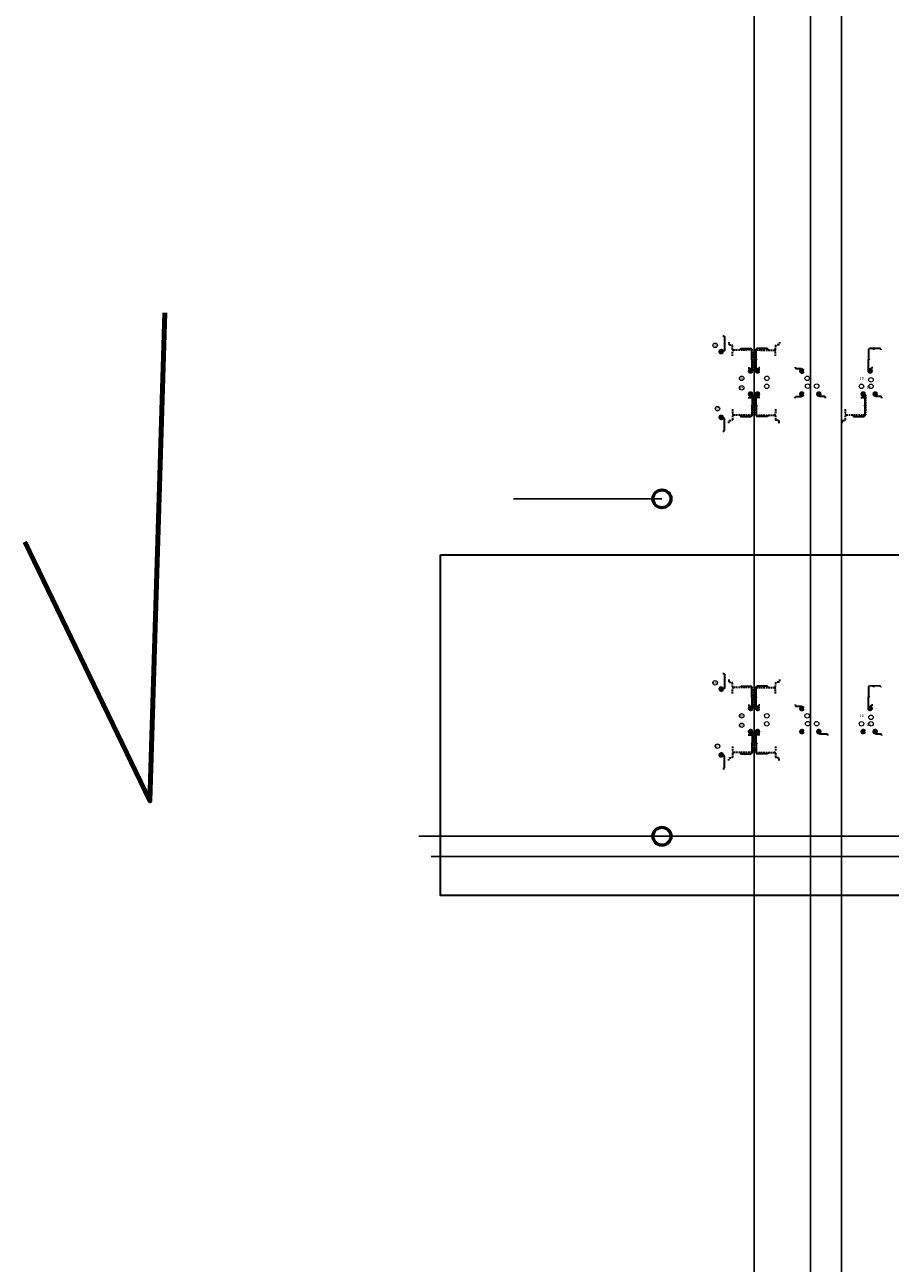
# Model space of a CAD drawing. Units: millimetres. Extents: x 6425071037 to 6427374898, y 6050406749 to 6052499362.
# Drawn here: x 6425642651 to 6425739416, y 6051598803 to 6051737296 of the extents above; entities that cross this region are included whole.
import ezdxf

# ---------------------------------------------------------------- set-up
doc = ezdxf.new("R2010")
doc.units = ezdxf.units.MM
doc.linetypes.add('Przerywana gęsta', pattern=[0.18, 0.12, -0.06])
for name, color, linetype, lineweight in [('- ks', 34, 'Continuous', 80), ('- ks skropliny', 220, 'Przerywana gęsta', 30), ('KD brudne', 76, 'Continuous', 30), ('KS', 42, 'Continuous', 53)]:
    doc.layers.add(name, color=color, linetype=linetype, lineweight=lineweight)
doc.styles.add('styl2', font='txt')

msp = doc.modelspace()

# ---------------------------------------------------------------- linework, layer by layer
at = {"layer": '- ks', "lineweight": 35}
for p, q in [((6425720709.458825, 6051702504.21012), (6425720801.106753, 6051702504.209203)), ((6425720801.106753, 6051702504.209203), (6425720871.817431, 6051702433.498525)), ((6425720871.817431, 6051702433.498525), (6425720871.81743, 6051700855.852383)), ((6425720580.243068, 6051700749.553328), (6425720765.985589, 6051700749.553328)), ((6425720871.817431, 6051700855.852383), (6425720765.985589, 6051700749.553328)), ((6425722630.242415, 6051701003.267183), (6425722707.48344, 6051701081.585919)), ((6425722630.242418, 6051701003.267186), (6425722630.653419, 6051700943.942662)), ((6425722707.48344, 6051701081.585919), (6425723878.932788, 6051701089.702583)), ((6425723429.130956, 6051701008.802479), (6425723506.371981, 6051701087.121215)), ((6425723429.130959, 6051701008.802482), (6425723429.541963, 6051700949.47733)), ((6425723954.586173, 6051701015.090234), (6425723878.929643, 6051701089.705686)), ((6425723970.008232, 6051698754.831961), (6425723954.586172, 6051701015.090236)), ((6425724411.293205, 6051698754.831961), (6425724426.715265, 6051701015.090236)), ((6425724426.715264, 6051701015.090234), (6425724502.371795, 6051701089.705686)), ((6425725673.817997, 6051701081.585919), (6425724502.368649, 6051701089.702583)), ((6425724952.170482, 6051701008.802479), (6425724874.929457, 6051701087.121215)), ((6425724952.170479, 6051701008.802482), (6425724951.759475, 6051700949.47733)), ((6425725751.059022, 6051701003.267183), (6425725673.817997, 6051701081.585919)), ((6425725751.059019, 6051701003.267186), (6425725750.648019, 6051700943.942662)), ((6425736995.707345, 6051698754.886504), (6425737010.90503, 6051701024.293433)), ((6425737010.90503, 6051701024.293433), (6425737086.561561, 6051701098.908885)), ((6425738278.828232, 6051701090.64969), (6425737086.561561, 6051701098.908885)), ((6425737557.180717, 6051701017.866249), (6425737479.939692, 6051701096.184985)), ((6425737557.180714, 6051701017.866252), (6425737556.76971, 6051700958.541101)), ((6425738356.069257, 6051701012.330954), (6425738278.828232, 6051701090.64969)), ((6425738356.069254, 6051701012.330956), (6425738355.658254, 6051700953.006433)), ((6425723535.649602, 6051698947.915105), (6425723658.639532, 6051698948.767174)), ((6425723774.126189, 6051698834.869681), (6425723658.63953, 6051698948.767173)), ((6425723962.697865, 6051699826.23975), (6425723850.653051, 6051699936.742761)), ((6425724418.603572, 6051699826.23975), (6425724530.648386, 6051699936.742761)), ((6425724607.175249, 6051698834.869681), (6425724722.661906, 6051698948.767174)), ((6425724845.651836, 6051698947.915105), (6425724722.661906, 6051698948.767174)), ((6425728796.004551, 6051699017.448143), (6425728796.005468, 6051698925.800215)), ((6425728796.005468, 6051698925.800215), (6425728866.716146, 6051698855.089537)), ((6425737002.997101, 6051699814.970512), (6425737135.658621, 6051699945.806531)), ((6425737196.566705, 6051698819.24386), (6425737312.053362, 6051698933.141353)), ((6425737455.671979, 6051698932.156687), (6425737312.053362, 6051698933.141353)), ((6425723775.536495, 6051698631.303118), (6425723774.126189, 6051698834.86968)), ((6425723837.845581, 6051698620.82529), (6425723970.008232, 6051698754.831961)), ((6425724543.455856, 6051698620.82529), (6425724411.293205, 6051698754.831961)), ((6425724605.764943, 6051698631.303118), (6425724607.175249, 6051698834.869681)), ((6425728866.716146, 6051698855.089537), (6425729477.690582, 6051698855.089537)), ((6425729477.690582, 6051698855.089537), (6425729548.401464, 6051698784.378655)), ((6425729548.401464, 6051698623.936602), (6425729548.401464, 6051698784.378655)), ((6425737127.869996, 6051698620.879833), (6425736995.707345, 6051698754.886504)), ((6425737195.334053, 6051698627.473764), (6425737196.566706, 6051698819.243861)), ((6425723530.639756, 6051695624.458706), (6425723860.236125, 6051695629.012259)), ((6425723843.304841, 6051695956.349146), (6425723975.467492, 6051695822.342475)), ((6425723968.142234, 6051694748.752039), (6425723850.657242, 6051694631.267047)), ((6425723974.930952, 6051695743.707086), (6425723860.236125, 6051695629.012259)), ((6425723975.467492, 6051695822.342475), (6425723960.087397, 6051693568.234518)), ((6425724537.996596, 6051695956.349146), (6425724405.833945, 6051695822.342475)), ((6425724405.833945, 6051695822.342475), (6425724421.214041, 6051693568.234518)), ((6425724406.370485, 6051695743.707086), (6425724521.065312, 6051695629.012259)), ((6425724413.159204, 6051694748.752039), (6425724530.644196, 6051694631.267047)), ((6425724850.661681, 6051695624.458706), (6425724521.065312, 6051695629.012259)), ((6425728796.004551, 6051695550.486576), (6425728796.005468, 6051695642.134504)), ((6425728796.005468, 6051695642.134504), (6425728866.716146, 6051695712.845182)), ((6425728866.716146, 6051695712.845182), (6425729477.690582, 6051695712.845182)), ((6425729477.690582, 6051695712.845182), (6425729548.401464, 6051695783.556064)), ((6425729548.401464, 6051695943.998117), (6425729548.401464, 6051695783.556064)), ((6425731432.899974, 6051695943.998117), (6425731432.899974, 6051695783.556064)), ((6425731503.610855, 6051695712.845182), (6425731432.899974, 6051695783.556064)), ((6425731503.610855, 6051695712.845182), (6425731432.899974, 6051695783.556064)), ((6425732114.585291, 6051695712.845182), (6425731503.610855, 6051695712.845182)), ((6425732185.295969, 6051695642.134504), (6425732114.585291, 6051695712.845182)), ((6425732185.296886, 6051695550.486576), (6425732185.295969, 6051695642.134504)), ((6425736131.606144, 6051695624.458705), (6425736461.202513, 6051695629.012258)), ((6425736444.271229, 6051695956.349145), (6425736576.43388, 6051695822.342474)), ((6425736569.108622, 6051694748.752038), (6425736451.62363, 6051694631.267046)), ((6425736575.89734, 6051695743.707085), (6425736461.202513, 6051695629.012258)), ((6425736576.43388, 6051695822.342474), (6425736561.053784, 6051693568.234517)), ((6425737732.899999, 6051695943.990193), (6425737732.899999, 6051695783.54814)), ((6425737803.61088, 6051695712.837258), (6425737732.899999, 6051695783.54814)), ((6425737803.61088, 6051695712.837258), (6425737732.899999, 6051695783.54814)), ((6425738414.585316, 6051695712.837258), (6425737803.61088, 6051695712.837258)), ((6425738485.295994, 6051695642.12658), (6425738414.585316, 6051695712.837258)), ((6425738485.296911, 6051695550.478652), (6425738485.295994, 6051695642.12658)), ((6425720580.155924, 6051693382.950684), (6425720765.898445, 6051693382.950684)), ((6425720871.730288, 6051693276.651628), (6425720765.898445, 6051693382.950684)), ((6425722642.850416, 6051693570.542304), (6425722642.850418, 6051693622.601533)), ((6425722642.850421, 6051693570.5423), (6425722720.632169, 6051693492.760552)), ((6425722720.632168, 6051693492.760552), (6425723884.608555, 6051693492.755676)), ((6425723424.554791, 6051693570.541745), (6425723424.554792, 6051693623.985115)), ((6425723424.554791, 6051693570.541745), (6425723502.336538, 6051693492.759997)), ((6425723960.087397, 6051693568.234518), (6425723884.949602, 6051693493.096724)), ((6425724421.214041, 6051693568.234518), (6425724496.351835, 6051693493.096724)), ((6425725677.872615, 6051693492.760625), (6425724496.692883, 6051693492.755676)), ((6425724956.746646, 6051693570.541745), (6425724878.964899, 6051693492.759997)), ((6425724956.746646, 6051693570.541745), (6425724956.746645, 6051693623.985115)), ((6425725755.654363, 6051693570.542373), (6425725677.872615, 6051693492.760625)), ((6425725755.654363, 6051693570.542373), (6425725755.654361, 6051693623.985115)), ((6425735226.613462, 6051693570.542372), (6425735226.613464, 6051693623.985114)), ((6425735226.613462, 6051693570.542372), (6425735304.39521, 6051693492.760624)), ((6425735304.39521, 6051693492.760624), (6425736485.574943, 6051693492.755675)), ((6425736025.521179, 6051693570.541744), (6425736025.52118, 6051693623.985114)), ((6425736025.521179, 6051693570.541744), (6425736103.302926, 6051693492.759996)), ((6425736561.053784, 6051693568.234517), (6425736485.91599, 6051693493.096723)), ((6425720871.730288, 6051691922.212533), (6425720871.730287, 6051693276.651628)), ((6425720709.371681, 6051691851.500937), (6425720801.019609, 6051691851.501855)), ((6425720801.019609, 6051691851.501855), (6425720871.730288, 6051691922.212533)), ((6425720709.458825, 6051664764.391797), (6425720801.106753, 6051664764.39088)), ((6425720801.106753, 6051664764.39088), (6425720871.817431, 6051664693.680202)), ((6425720871.817431, 6051664693.680202), (6425720871.81743, 6051663116.03406)), ((6425720580.243068, 6051663009.735004), (6425720765.985589, 6051663009.735004)), ((6425720871.817431, 6051663116.03406), (6425720765.985589, 6051663009.735004)), ((6425722680.386471, 6051663263.80568), (6425722757.627496, 6051663342.124416)), ((6425722680.386474, 6051663263.805683), (6425722680.797474, 6051663204.481159)), ((6425722757.618176, 6051663342.114966), (6425723878.932788, 6051663349.88426)), ((6425723479.275011, 6051663269.340976), (6425723556.516036, 6051663347.659712)), ((6425723479.275014, 6051663269.340979), (6425723479.686018, 6051663210.015827)), ((6425723954.586173, 6051663275.271911), (6425723878.929643, 6051663349.887362)), ((6425723970.008232, 6051661015.013638), (6425723954.586172, 6051663275.271913)), ((6425724411.293205, 6051661015.013638), (6425724426.715265, 6051663275.271913)), ((6425724426.715264, 6051663275.271911), (6425724502.371795, 6051663349.887362)), ((6425725673.817997, 6051663341.767596), (6425724502.368649, 6051663349.88426)), ((6425724952.170482, 6051663268.984156), (6425724874.929457, 6051663347.302892)), ((6425724952.170479, 6051663268.984159), (6425724951.759475, 6051663209.659007)), ((6425725751.059022, 6051663263.44886), (6425725673.817997, 6051663341.767596)), ((6425725751.059019, 6051663263.448863), (6425725750.648019, 6051663204.124339)), ((6425736995.707345, 6051661015.068181), (6425737010.90503, 6051663284.47511)), ((6425737010.90503, 6051663284.47511), (6425737086.561561, 6051663359.090562)), ((6425738278.828232, 6051663350.831367), (6425737086.561561, 6051663359.090562)), ((6425737557.180717, 6051663278.047926), (6425737479.939692, 6051663356.366662)), ((6425737557.180714, 6051663278.047929), (6425737556.76971, 6051663218.722777)), ((6425738356.069257, 6051663272.51263), (6425738278.828232, 6051663350.831367)), ((6425738356.069254, 6051663272.512633), (6425738355.658254, 6051663213.188109)), ((6425723962.697865, 6051662086.421427), (6425723850.653051, 6051662196.924438)), ((6425724418.603572, 6051662086.421427), (6425724530.648386, 6051662196.924438)), ((6425737002.997101, 6051662075.152189), (6425737135.658621, 6051662205.988208)), ((6425723535.649602, 6051661208.096782), (6425723658.639532, 6051661208.948851)), ((6425723774.126189, 6051661095.051358), (6425723658.63953, 6051661208.94885)), ((6425723775.536495, 6051660891.484795), (6425723774.126189, 6051661095.051357)), ((6425723837.845581, 6051660881.006967), (6425723970.008232, 6051661015.013638)), ((6425724543.455856, 6051660881.006967), (6425724411.293205, 6051661015.013638)), ((6425724605.764943, 6051660891.484795), (6425724607.175249, 6051661095.051358)), ((6425724607.175249, 6051661095.051358), (6425724722.661906, 6051661208.948851)), ((6425724845.651836, 6051661208.096782), (6425724722.661906, 6051661208.948851)), ((6425728796.004551, 6051661277.62982), (6425728796.005468, 6051661185.981892)), ((6425728796.005468, 6051661185.981892), (6425728866.716146, 6051661115.271214)), ((6425728866.716146, 6051661115.271214), (6425729477.690582, 6051661115.271214)), ((6425729477.690582, 6051661115.271214), (6425729548.401464, 6051661044.560332)), ((6425729548.401464, 6051660884.118279), (6425729548.401464, 6051661044.560332)), ((6425737127.869996, 6051660881.06151), (6425736995.707345, 6051661015.068181)), ((6425737195.334053, 6051660887.655441), (6425737196.566706, 6051661079.425538)), ((6425737196.566705, 6051661079.425537), (6425737312.053362, 6051661193.32303)), ((6425737455.671979, 6051661192.338364), (6425737312.053362, 6051661193.32303)), ((6425723530.639756, 6051657884.640383), (6425723860.236125, 6051657889.193935)), ((6425723843.304841, 6051658216.530823), (6425723975.467492, 6051658082.524152)), ((6425723974.930952, 6051658003.888762), (6425723860.236125, 6051657889.193935)), ((6425723975.467492, 6051658082.524152), (6425723960.087397, 6051655828.416195)), ((6425724537.996596, 6051658216.530823), (6425724405.833945, 6051658082.524152)), ((6425724405.833945, 6051658082.524152), (6425724421.214041, 6051655828.416195)), ((6425724406.370485, 6051658003.888762), (6425724521.065312, 6051657889.193935)), ((6425724850.661681, 6051657884.640383), (6425724521.065312, 6051657889.193935)), ((6425731432.899974, 6051658204.179794), (6425731432.899974, 6051658043.737741)), ((6425731503.610855, 6051657973.026859), (6425731432.899974, 6051658043.737741)), ((6425731503.610855, 6051657973.026859), (6425731432.899974, 6051658043.737741)), ((6425732384.684619, 6051657973.026859), (6425731503.610855, 6051657973.026859)), ((6425732455.395297, 6051657902.316181), (6425732384.684619, 6051657973.026859)), ((6425732455.396214, 6051657810.668253), (6425732455.395297, 6051657902.316181)), ((6425737732.899999, 6051658204.17187), (6425737732.899999, 6051658043.729816)), ((6425737803.61088, 6051657973.018935), (6425737732.899999, 6051658043.729816)), ((6425737803.61088, 6051657973.018935), (6425737732.899999, 6051658043.729816)), ((6425738414.585316, 6051657973.018935), (6425737803.61088, 6051657973.018935)), ((6425738485.295994, 6051657902.308257), (6425738414.585316, 6051657973.018935)), ((6425738485.296911, 6051657810.660329), (6425738485.295994, 6051657902.308257)), ((6425723968.142234, 6051657008.933716), (6425723850.657242, 6051656891.448724)), ((6425724413.159204, 6051657008.933716), (6425724530.644196, 6051656891.448724)), ((6425720580.155924, 6051655643.13236), (6425720765.898445, 6051655643.13236)), ((6425720871.730288, 6051655536.833305), (6425720765.898445, 6051655643.13236)), ((6425720871.730288, 6051654182.39421), (6425720871.730287, 6051655536.833305)), ((6425722642.850416, 6051655830.723981), (6425722642.850418, 6051655882.78321)), ((6425722642.850421, 6051655830.723977), (6425722720.632169, 6051655752.942229)), ((6425722720.632168, 6051655752.942229), (6425723884.608555, 6051655752.937353)), ((6425723424.554791, 6051655830.723422), (6425723424.554792, 6051655884.166792)), ((6425723424.554791, 6051655830.723422), (6425723502.336538, 6051655752.941674)), ((6425723960.087397, 6051655828.416195), (6425723884.949602, 6051655753.2784)), ((6425724421.214041, 6051655828.416195), (6425724496.351835, 6051655753.2784)), ((6425725677.872615, 6051655752.942302), (6425724496.692883, 6051655752.937353)), ((6425724956.746646, 6051655830.723422), (6425724878.964899, 6051655752.941674)), ((6425724956.746646, 6051655830.723422), (6425724956.746645, 6051655884.166792)), ((6425725755.654363, 6051655830.72405), (6425725677.872615, 6051655752.942302)), ((6425725755.654363, 6051655830.72405), (6425725755.654361, 6051655884.166792)), ((6425720709.371681, 6051654111.682614), (6425720801.019609, 6051654111.683532)), ((6425720801.019609, 6051654111.683532), (6425720871.730288, 6051654182.39421))]:
    msp.add_line(p, q, dxfattribs=at)
at = {"layer": '- ks', "color": 0, "lineweight": -2}
for p, q in [((6425713890.650719, 6051684289.397637), (6425697311.487945, 6051684289.397637)), ((6425713890.650719, 6051646549.579314), (6425697311.487945, 6051646549.579314))]:
    msp.add_line(p, q, dxfattribs=at)
at = {"layer": '- ks'}
msp.add_lwpolyline([(6425642650.867687, 6051679483.095285), (6425656643.363295, 6051650506.003815), (6425658329.204828, 6051705090.75557)], dxfattribs=at)
for centre in [(6425720525.243068, 6051700749.553578), (6425723799.225071, 6051698581.66592), (6425724582.076366, 6051698581.66592), (6425729548.401213, 6051698569.389992), (6425737166.490506, 6051698581.720464), (6425723804.684331, 6051695995.508515), (6425724576.617106, 6051695995.508515), (6425729548.401464, 6051695998.998117), (6425731432.899974, 6051695998.998117), (6425736405.650719, 6051695995.508514), (6425737732.899999, 6051695998.990193), (6425720525.155924, 6051693382.950433), (6425720525.243068, 6051663009.735255), (6425723799.225071, 6051660841.847597), (6425724582.076366, 6051660841.847597), (6425729548.401213, 6051660829.571669), (6425737166.490506, 6051660841.902141), (6425723804.684331, 6051658255.690192), (6425724576.617106, 6051658255.690192), (6425729548.401464, 6051658259.179794), (6425731432.899974, 6051658259.179794), (6425736405.650719, 6051658255.690191), (6425737732.899999, 6051658259.17187), (6425720525.155924, 6051655643.13211)]:
    msp.add_circle(centre, 55, dxfattribs=at)
at = {"layer": '- ks skropliny', "ltscale": 1500}
for p, q in [((6425721359.040358, 6051701819.356501), (6425721360.058343, 6051701586.477033)), ((6425727022.26108, 6051701819.356501), (6425727021.243094, 6051701586.477033)), ((6425721431.07202, 6051701516.060465), (6425721360.058343, 6051701586.477033)), ((6425721431.07202, 6051701516.060465), (6425721702.066873, 6051701517.204585)), ((6425721773.075453, 6051701446.79307), (6425721702.066873, 6051701517.204585)), ((6425721775.026994, 6051700984.553746), (6425721773.075453, 6051701446.79307)), ((6425721846.040669, 6051700914.137178), (6425721775.026994, 6051700984.553746)), ((6425721896.040224, 6051700914.348272), (6425721775.835196, 6051700793.123947)), ((6425721778.102943, 6051700255.98827), (6425721775.835196, 6051700793.123947)), ((6425723964.307207, 6051700929.210544), (6425721846.040669, 6051700914.137178)), ((6425724035.511166, 6051700858.986392), (6425723964.307207, 6051700929.210544)), ((6425724050.810014, 6051698658.075067), (6425724035.513099, 6051700858.708237)), ((6425724330.491424, 6051698658.075067), (6425724345.788339, 6051700858.708237)), ((6425724345.790272, 6051700858.986392), (6425724416.99423, 6051700929.210544)), ((6425724416.99423, 6051700929.210544), (6425726535.260768, 6051700914.137178)), ((6425726485.261213, 6051700914.348272), (6425726605.466241, 6051700793.123947)), ((6425726535.260768, 6051700914.137178), (6425726606.274444, 6051700984.553746)), ((6425726603.198494, 6051700255.98827), (6425726605.466241, 6051700793.123947)), ((6425726606.274444, 6051700984.553746), (6425726608.225985, 6051701446.79307)), ((6425726608.225985, 6051701446.79307), (6425726679.234565, 6051701517.204585)), ((6425726950.229418, 6051701516.060465), (6425726679.234565, 6051701517.204585)), ((6425726950.229418, 6051701516.060465), (6425727021.243094, 6051701586.477033)), ((6425723973.351389, 6051698579.535693), (6425723854.161989, 6051698579.032484)), ((6425724050.810014, 6051698658.075067), (6425723973.351389, 6051698579.535693)), ((6425724330.491424, 6051698658.075067), (6425724407.950048, 6051698579.535693)), ((6425724407.950048, 6051698579.535693), (6425724527.139448, 6051698579.032484)), ((6425723978.810649, 6051695997.638742), (6425723859.621249, 6051695998.141952)), ((6425724056.269274, 6051695919.099369), (6425723978.810649, 6051695997.638742)), ((6425724056.269274, 6051695919.099369), (6425724041.016553, 6051693724.824058)), ((6425724325.032164, 6051695919.099369), (6425724402.490788, 6051695997.638742)), ((6425724325.032164, 6051695919.099369), (6425724340.284884, 6051693724.824058)), ((6425724402.490788, 6051695997.638742), (6425724521.680188, 6051695998.141952)), ((6425736579.777037, 6051695997.638741), (6425736460.587637, 6051695998.141951)), ((6425736657.235662, 6051695919.099368), (6425736579.777037, 6051695997.638741)), ((6425736657.235662, 6051695919.099368), (6425736641.982941, 6051693724.824057)), ((6425721790.650639, 6051694311.901105), (6425721790.650639, 6051693774.760641)), ((6425721911.366391, 6051693654.044888), (6425721790.650639, 6051693774.760641)), ((6425721861.366391, 6051693654.044888), (6425721790.650639, 6051693583.329136)), ((6425721790.650639, 6051693583.329136), (6425721790.650639, 6051693121.085692)), ((6425723970.300802, 6051693654.108306), (6425721861.366391, 6051693654.044888)), ((6425724041.016554, 6051693724.824059), (6425723970.300802, 6051693654.108306)), ((6425724340.284883, 6051693724.824059), (6425724411.000635, 6051693654.108306)), ((6425724411.000635, 6051693654.108306), (6425726519.935046, 6051693654.044888)), ((6425726469.935046, 6051693654.044888), (6425726590.650799, 6051693774.760641)), ((6425726519.935046, 6051693654.044888), (6425726590.650799, 6051693583.329136)), ((6425726590.650799, 6051694311.901105), (6425726590.650799, 6051693774.760641)), ((6425726590.650799, 6051693583.329136), (6425726590.650799, 6051693121.085692)), ((6425734390.650639, 6051694311.901105), (6425734390.650639, 6051693774.760641)), ((6425734511.366391, 6051693654.044888), (6425734390.650639, 6051693774.760641)), ((6425734461.366391, 6051693654.044888), (6425734390.650639, 6051693583.329136)), ((6425734390.650639, 6051693583.329136), (6425734390.650639, 6051693121.085692)), ((6425734391.617026, 6051694311.901104), (6425734391.617026, 6051693774.76064)), ((6425734512.332779, 6051693654.044888), (6425734391.617026, 6051693774.76064)), ((6425734462.332779, 6051693654.044888), (6425734391.617026, 6051693583.329135)), ((6425734391.617026, 6051693583.329135), (6425734391.617026, 6051693121.085691)), ((6425736571.914687, 6051693654.000124), (6425734461.366391, 6051693654.044888)), ((6425736571.26719, 6051693654.108305), (6425734462.332779, 6051693654.044888)), ((6425736641.982942, 6051693724.824058), (6425736571.26719, 6051693654.108305)), ((6425721378.192154, 6051692746.777572), (6425721378.22694, 6051692979.659262)), ((6425721448.942693, 6051693050.375014), (6425721378.22694, 6051692979.659262)), ((6425721448.942693, 6051693050.375014), (6425721719.93996, 6051693050.375014)), ((6425721790.650639, 6051693121.085692), (6425721719.93996, 6051693050.375014)), ((6425726590.650799, 6051693121.085692), (6425726661.361477, 6051693050.375014)), ((6425726932.358745, 6051693050.375014), (6425726661.361477, 6051693050.375014)), ((6425726932.358745, 6051693050.375014), (6425727003.074497, 6051692979.659262)), ((6425727003.109283, 6051692746.777572), (6425727003.074497, 6051692979.659262)), ((6425734048.697236, 6051692746.777572), (6425734048.732022, 6051692979.659262)), ((6425734119.447775, 6051693050.375014), (6425734048.732022, 6051692979.659262)), ((6425734119.447775, 6051693050.375014), (6425734319.93996, 6051693050.375014)), ((6425734390.650639, 6051693121.085692), (6425734319.93996, 6051693050.375014)), ((6425734391.617026, 6051693121.085691), (6425734320.906348, 6051693050.375013)), ((6425721359.040358, 6051664079.538177), (6425721360.058343, 6051663846.65871)), ((6425721431.07202, 6051663776.242142), (6425721360.058343, 6051663846.65871)), ((6425721431.07202, 6051663776.242142), (6425721702.066873, 6051663777.386262)), ((6425721773.075453, 6051663706.974747), (6425721702.066873, 6051663777.386262)), ((6425721775.026994, 6051663244.735423), (6425721773.075453, 6051663706.974747)), ((6425721846.040669, 6051663174.318855), (6425721775.026994, 6051663244.735423)), ((6425721896.040224, 6051663174.529949), (6425721775.835196, 6051663053.305624)), ((6425721778.102943, 6051662516.169947), (6425721775.835196, 6051663053.305624)), ((6425723964.307207, 6051663189.39222), (6425721846.040669, 6051663174.318855)), ((6425724035.511166, 6051663119.168069), (6425723964.307207, 6051663189.39222)), ((6425724050.810014, 6051660918.256743), (6425724035.513099, 6051663118.889914)), ((6425724330.491424, 6051660918.256743), (6425724345.788339, 6051663118.889914)), ((6425724345.790272, 6051663119.168069), (6425724416.99423, 6051663189.39222)), ((6425724416.99423, 6051663189.39222), (6425726535.260768, 6051663174.318855)), ((6425726485.261213, 6051663174.529949), (6425726605.466241, 6051663053.305624)), ((6425726535.260768, 6051663174.318855), (6425726606.274444, 6051663244.735423)), ((6425726603.198494, 6051662516.169947), (6425726605.466241, 6051663053.305624)), ((6425726606.274444, 6051663244.735423), (6425726608.225985, 6051663706.974747)), ((6425726608.225985, 6051663706.974747), (6425726679.234565, 6051663777.386262)), ((6425726950.229418, 6051663776.242142), (6425726679.234565, 6051663777.386262)), ((6425726950.229418, 6051663776.242142), (6425727021.243094, 6051663846.65871)), ((6425727022.26108, 6051664079.538177), (6425727021.243094, 6051663846.65871)), ((6425723973.351389, 6051660839.71737), (6425723854.161989, 6051660839.214161)), ((6425724050.810014, 6051660918.256743), (6425723973.351389, 6051660839.71737)), ((6425724330.491424, 6051660918.256743), (6425724407.950048, 6051660839.71737)), ((6425724407.950048, 6051660839.71737), (6425724527.139448, 6051660839.214161)), ((6425723978.810649, 6051658257.820419), (6425723859.621249, 6051658258.323628)), ((6425724056.269274, 6051658179.281046), (6425723978.810649, 6051658257.820419)), ((6425724056.269274, 6051658179.281046), (6425724041.016553, 6051655985.005734)), ((6425724325.032164, 6051658179.281046), (6425724402.490788, 6051658257.820419)), ((6425724325.032164, 6051658179.281046), (6425724340.284884, 6051655985.005734)), ((6425724402.490788, 6051658257.820419), (6425724521.680188, 6051658258.323628)), ((6425721790.650639, 6051656572.082782), (6425721790.650639, 6051656034.942318)), ((6425721911.366391, 6051655914.226565), (6425721790.650639, 6051656034.942318)), ((6425724041.016554, 6051655985.005735), (6425723970.300802, 6051655914.289983)), ((6425724340.284883, 6051655985.005735), (6425724411.000635, 6051655914.289983)), ((6425726469.935046, 6051655914.226565), (6425726590.650799, 6051656034.942318)), ((6425726590.650799, 6051656572.082782), (6425726590.650799, 6051656034.942318)), ((6425721378.192154, 6051655006.959249), (6425721378.22694, 6051655239.840939)), ((6425721448.942693, 6051655310.556691), (6425721378.22694, 6051655239.840939)), ((6425721448.942693, 6051655310.556691), (6425721719.93996, 6051655310.556691)), ((6425721790.650639, 6051655381.267369), (6425721719.93996, 6051655310.556691)), ((6425721861.366391, 6051655914.226565), (6425721790.650639, 6051655843.510813)), ((6425721790.650639, 6051655843.510813), (6425721790.650639, 6051655381.267369)), ((6425723970.300802, 6051655914.289983), (6425721861.366391, 6051655914.226565)), ((6425724411.000635, 6051655914.289983), (6425726519.935046, 6051655914.226565)), ((6425726519.935046, 6051655914.226565), (6425726590.650799, 6051655843.510813)), ((6425726590.650799, 6051655843.510813), (6425726590.650799, 6051655381.267369)), ((6425726590.650799, 6051655381.267369), (6425726661.361477, 6051655310.556691)), ((6425726932.358745, 6051655310.556691), (6425726661.361477, 6051655310.556691)), ((6425726932.358745, 6051655310.556691), (6425727003.074497, 6051655239.840939)), ((6425727003.109283, 6051655006.959249), (6425727003.074497, 6051655239.840939))]:
    msp.add_line(p, q, dxfattribs=at)
for p, q in [((6425838860.712221, 6051646549.579314), (6425686713.275986, 6051646549.579314)), ((6425840250.634719, 6051644299.579314), (6425688103.198483, 6051644299.579314))]:
    msp.add_line(p, q)
at = {"color": 6, "lineweight": 53}
for centre in [(6425713890.650719, 6051684289.397637), (6425713890.650719, 6051684289.397637), (6425713890.650719, 6051646549.579314), (6425713890.650719, 6051646549.579314)]:
    msp.add_circle(centre, 1000, dxfattribs=at)
at = {"layer": 'Defpoints', "color": 3}
for p, q in [((6425724190.650719, 6050572591.831098), (6425724190.650719, 6052333519.561845)), ((6425730488.785049, 6050572591.831103), (6425730488.785049, 6052333519.561851)), ((6425733972.703106, 6050570270.284651), (6425733972.703106, 6052331198.015398))]:
    msp.add_line(p, q, dxfattribs=at)
at = {"layer": 'KD brudne', "color": 1}
msp.add_lwpolyline([(6425689148.890796, 6051678008.71393), (6425810379.370088, 6051678008.71393), (6425810379.370088, 6051639939.45079), (6425689148.890796, 6051639939.45079)], close=True, dxfattribs=at)
at = {"layer": 'KS', "color": 0, "lineweight": 5}
for centre in [(6425719841.894868, 6051701448.024561), (6425722804.076418, 6051697759.536342), (6425725625.750799, 6051697759.450036), (6425730135.961858, 6051697753.047636), (6425737266.308358, 6051697587.07102), (6425722810.19838, 6051696701.754483), (6425725608.642016, 6051696862.606664), (6425730183.524586, 6051696877.528893), (6425731195.423654, 6051696877.528893), (6425736196.515854, 6051696868.726337), (6425737270.732356, 6051696868.726337), (6425720098.191508, 6051694361.850395), (6425719841.894868, 6051663708.206238), (6425722804.076418, 6051660019.718019), (6425725625.750799, 6051660019.631713), (6425730135.961858, 6051660013.229313), (6425737266.308358, 6051659847.252697), (6425722810.19838, 6051658961.93616), (6425725608.642016, 6051659122.788341), (6425730183.524586, 6051659137.71057), (6425731195.423654, 6051659137.71057), (6425736196.515854, 6051659128.908014), (6425737270.732356, 6051659128.908014), (6425720098.191508, 6051656622.032072)]:
    msp.add_circle(centre, 250, dxfattribs=at)

# ---------------------------------------------------------------- texts
at = {"layer": 'KS', "color": 0, "lineweight": 5, "ltscale": 0.5, "char_height": 300, "width": 350.98173105, "style": 'styl2'}
for s, insert, attachment_point in [('{\\fArial|b0|i0|c238|p34;36}', (6425720008.912575, 6051701609.087598), 3), ('{\\fArial|b0|i0|c238|p34;38}', (6425722971.094125, 6051697920.599379), 3), ('\\pi-24.748;{\\fArial|b0|i0|c238|p34;10}', (6425743421.470057, 6051697918.900282), 1), ('{\\fArial|b0|i0|c238|p34;39}', (6425722977.216086, 6051696862.81752), 3), ('\\pi-23.725;{\\fArial|b0|i0|c238|p34;12}', (6425743905.531123, 6051696610.838842), 7), ('{\\fArial|b0|i0|c238|p34;37}', (6425720265.209215, 6051694522.913432), 3), ('{\\fArial|b0|i0|c238|p34;36}', (6425720008.912575, 6051663869.269275), 3), ('{\\fArial|b0|i0|c238|p34;38}', (6425722971.094125, 6051660180.781055), 3), ('\\pi-24.748;{\\fArial|b0|i0|c238|p34;10}', (6425743421.470057, 6051660179.081959), 1), ('{\\fArial|b0|i0|c238|p34;39}', (6425722977.216086, 6051659122.999197), 3), ('\\pi-23.725;{\\fArial|b0|i0|c238|p34;12}', (6425743905.531123, 6051658871.020519), 7), ('{\\fArial|b0|i0|c238|p34;37}', (6425720265.209215, 6051656783.095109), 3)]:
    msp.add_mtext(s, dxfattribs=dict(at, insert=insert, attachment_point=attachment_point))

doc.saveas('drawing.dxf')
